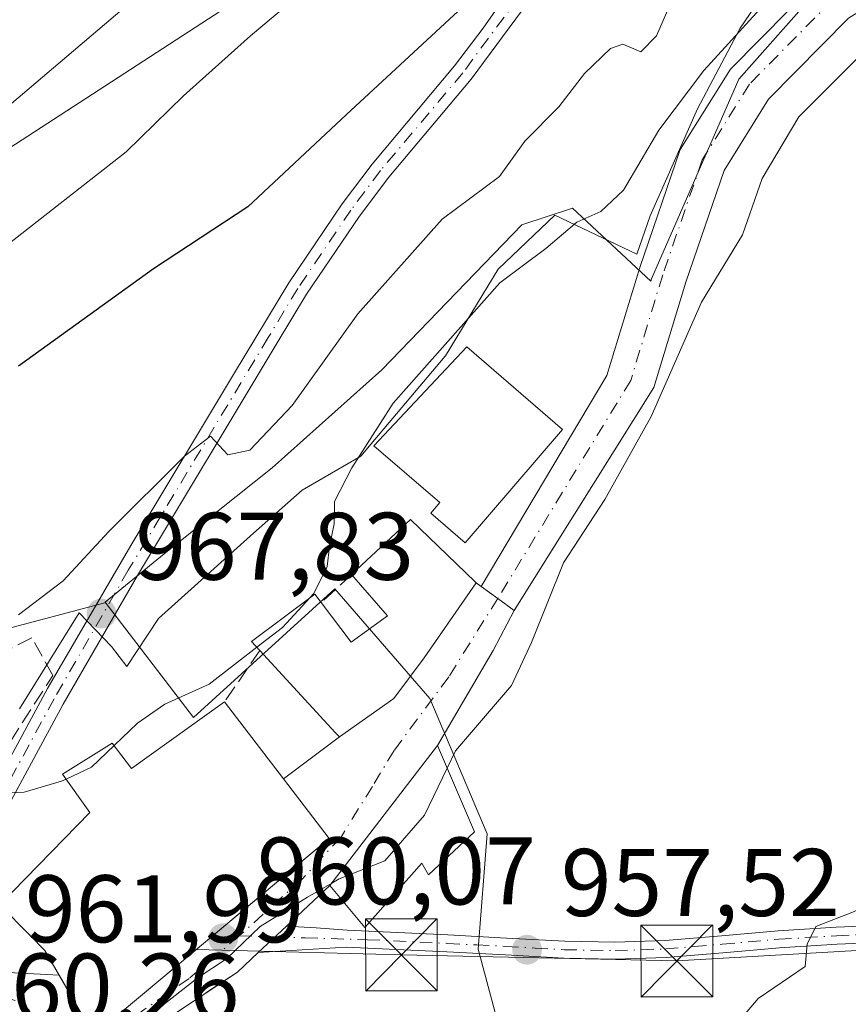
# Model space of a CAD drawing. Units: metres. Extents: x 542711 to 546140, y 4716994 to 4719333.
# Drawn here: x 544358 to 544445, y 4717110 to 4717213 of the extents above; entities that cross this region are included whole.
import ezdxf

# ---------------------------------------------------------------- set-up
doc = ezdxf.new("R2010")
doc.units = ezdxf.units.M
doc.header["$MEASUREMENT"] = 0
doc.linetypes.add('DGN Style 3', pattern=[2.307223458686699, 1.648016756204785, -0.6592067024819142])
doc.linetypes.add('DGN Style 4', pattern=[2.6384748266838614, 1.318413404963828, -0.6592067024819142, 0.001648016756204785, -0.6592067024819142])
for name, color, linetype, lineweight in [('Camino Cxs', 7, 'Continuous', 0), ('Camino eje', 30, 'DGN Style 4', 13), ('Comarca CxS', 21, 'Continuous', 0), ('Curva de nivel maestra', 30, 'Continuous', 30), ('Curva de nivel normal', 30, 'Continuous', 0), ('Edificación Cxs', 1, 'Continuous', 13), ('Espacio natural protegido', 121, 'Continuous', 13), ('Espacio natural protegido CxS', 121, 'Continuous', 0), ('Muro lineal', 1, 'DGN Style 3', 13), ('Núcleo urbano CxS', 7, 'Continuous', 0), ('Obra de contención lineal', 1, 'DGN Style 3', 13), ('Pastizal CxS', 92, 'Continuous', 0), ('Pista no pavimentada Cxs', 111, 'Continuous', 0), ('Pista no pavimentada eje', 91, 'DGN Style 4', 0), ('Punto de cota en terreno', 7, 'Continuous', 0), ('Rótulo de punto de cota en terreno', 7, 'Continuous', 0), ('Suelo desnudo CxS', 253, 'Continuous', 0), ('Tendido', 6, 'Continuous', 0), ('Torre de tendido puntual', 7, 'Continuous', 0), ('Vía urbana Cxs', 4, 'Continuous', 0), ('Vía urbana eje', 4, 'DGN Style 4', 0)]:
    doc.layers.add(name, color=color, linetype=linetype, lineweight=lineweight)
doc.styles.add('Style-Arial', font='txt')

# ---------------------------------------------------------------- blocks, each defined once
blk = doc.blocks.new('*U16')
at = {"layer": 'Pastizal CxS', "color": 92, "linetype": 'Continuous', "lineweight": 0}
for points in [[(544457.3470999999, 4717267.5349, 982.6091000000015), (544448.7622999996, 4717243.948899999, 975.0146999999997), (544433.7451, 4717227.204100001, 972.2026000000042), (544438.8085000003, 4717219.9981, 967.5380000000005), (544441.5207000002, 4717216.0723, 964.8393000000069), (544433.0740999999, 4717206.515100001, 964.8788999999962), (544423.9357000003, 4717185.6621, 963.078999999998), (544423.8497000001, 4717185.4165, 963.0648999999976), (544415.6945000002, 4717193.043099999, 967.0071000000027), (544410.3859000001, 4717191.273700001, 968.1987999999984), (544395.7389000002, 4717176.143300001, 968.8785999999964), (544384.2736999998, 4717165.9111, 969.1901000000071), (544373.0182999996, 4717156.904300001, 969.1399999999995), (544366.8410999998, 4717151.874299999, 969.0283999999956), (544366.7960999999, 4717151.796700001, 969.0194999999949), (544356.5559, 4717149.097300001, 970.636400000003)], [(544203.0494999997, 4717139.8485, 994.7648999999947), (544216.4693, 4717134.300100001, 990.2538999999962), (544225.3717, 4717133.776900001, 986.8807999999991), (544237.3535000002, 4717140.2807, 987.0853999999963), (544254.9901000002, 4717151.3015, 989.351999999999), (544261.5647, 4717150.2533, 988.4324000000053), (544299.1564999997, 4717162.507300001, 985.9021999999969), (544334.5661000004, 4717184.870100001, 985.1214000000037), (544387.6803000001, 4717219.345899999, 982.5329999999959), (544413.7719000002, 4717261.2773, 988.9977999999975), (544437.9994999999, 4717278.049500001, 989.6840999999986)]]:
    blk.add_polyline3d(points, dxfattribs=at)
blk = doc.blocks.new('*U24')
at = {"layer": 'Espacio natural protegido CxS', "color": 121, "linetype": 'Continuous', "lineweight": 0, "flags": 128}
blk.add_lwpolyline([(544438.750000001, 4717219.982100001), (544433.2070000015, 4717211.8421), (544428.7340000003, 4717203.398100001), (544423.8120000008, 4717192.223099999), (544422.3879999998, 4717188.233100002), (544413.8210000009, 4717192.313100001), (544407.8950000005, 4717186.6631), (544402.3910000002, 4717177.599099999), (544402.3769999994, 4717177.575099999), (544394.6340000004, 4717168.425100001), (544393.5410000011, 4717167.133099999), (544387.4100000013, 4717163.567099999), (544382.3390000007, 4717159.075099999), (544372.4250000004, 4717150.167099999), (544369.1050000011, 4717145.165100002), (544367.5090000003, 4717147.226099999), (544364.1012000013, 4717150.750499999), (544357.8980000003, 4717140.714100001)], dxfattribs=at)
blk = doc.blocks.new('5PATER')
at = {"layer": 'Núcleo urbano CxS', "linetype": 'Continuous', "lineweight": 0}
h = blk.add_hatch(color=51, dxfattribs=at)
edge = h.paths.add_edge_path()
edge.add_ellipse((0, 0), major_axis=(-0.1095731443231308, -0.1110710700762829), ratio=0.9994222409660322, start_angle=0, end_angle=360)
blk = doc.blocks.new('*U30')
at = {"layer": 'Vía urbana Cxs', "color": 4, "linetype": 'Continuous', "lineweight": 0}
blk.add_polyline3d([(544354.6699000001, 4717113.2983, 962.7709999999934), (544362.0146000005, 4717112.904800001, 967.1402999999991), (544365.6401000004, 4717106.640100001, 962.5535999999993), (544387.5417, 4717124.9345, 964.6272999999929), (544390.2301000003, 4717127.1801, 964.6744999999937), (544385.4801000003, 4717133.420100001, 967.3962999999932), (544391.3201000001, 4717137.790100001, 965.3380999999937), (544397.0100999996, 4717141.8101, 965.0586999999941), (544400.1901000004, 4717146.050100001, 964.2874000000012), (544405.6001000004, 4717153.880100001, 963.7480999999971), (544406.1497, 4717153.5167, 963.4063000000025), (544407.8699000003, 4717152.263300001, 962.397100000002), (544409.5900999998, 4717151.0101, 961.876900000003), (544407.3733000001, 4717146.8189, 962.8562999999995), (544401.5701000001, 4717136.9001, 962.7718000000023), (544390.3201000001, 4717122.2601, 962.1264999999986), (544385.7767000003, 4717118.010500001, 960.5654999999971), (544382.8201000001, 4717115.2601, 960.638300000006), (544380.6501000002, 4717113.2301, 960.8246000000073), (544369.6622000001, 4717105.939999999, 961.4869999999937)], dxfattribs=at)
blk = doc.blocks.new('5TTEND')
at = {"layer": 'Comarca CxS', "color": 7, "linetype": 'Continuous', "lineweight": 0}
for p, q in [((-0.375, 0.3754), (0.375, -0.3746)), ((0.3720000000000001, 0.3784000000000001), (-0.3720000000000001, -0.3776))]:
    blk.add_line(p, q, dxfattribs=at)
at = {"layer": 'Comarca CxS', "color": 7, "linetype": 'Continuous', "lineweight": 0, "flags": 128}
blk.add_lwpolyline([(-0.375, -0.3746), (0.375, -0.3746), (0.375, 0.3754), (-0.375, 0.3754), (-0.3720000000000001, -0.3776)], dxfattribs=at)

msp = doc.modelspace()

# ---------------------------------------------------------------- linework, layer by layer
at = {"layer": 'Camino Cxs', "color": 7, "linetype": 'Continuous', "lineweight": 0, "extrusion": (0.5888615267667617, 0.8082339403253976, 1.148430091412628e-09), "elevation": 4133143.410416909, "flags": 128}
msp.add_lwpolyline([(2337738.4376394, 961.8721533737383), (2337740.565983576, 962.3923533737374), (2337742.694327752, 963.4015533737379)], dxfattribs=at)
at = {"layer": 'Camino Cxs', "color": 7, "linetype": 'Continuous', "lineweight": 0, "extrusion": (0.01319778517011884, 0.01227734165923404, 0.9998375294758575), "elevation": 66058.76542880948, "flags": 128}
msp.add_lwpolyline([(544322.7209165201, 4716659.725877871), (544325.6782198489, 4716662.476485183)], dxfattribs=at)
at = {"layer": 'Camino Cxs', "color": 7, "linetype": 'Continuous', "lineweight": 0}
for points in [[(544406.1497, 4717153.5167, 963.4063000000025), (544419.2817000002, 4717175.5361, 963.6929999999993), (544422.7001, 4717186.840100001, 967.2917000000016), (544426.9401000004, 4717199.1601, 970.2918000000063), (544432.1801000005, 4717207.5601, 973.1009000000049), (544441.3400999998, 4717216.840100001, 971.9174999999959), (544450.1801000005, 4717222.360099999, 969.7611999999936), (544461.5401, 4717226.6801, 972.7069000000047), (544482.5800999999, 4717231.0801, 973.135500000004), (544503.5000999998, 4717235.4001, 972.2891999999993), (544520.3000999996, 4717238.360099999, 969.4000999999989), (544530.5000999998, 4717242.440099999, 969.7801999999939), (544540.9801000003, 4717250.360099999, 971.7669000000025), (544552.3000999996, 4717258.7601, 973.5745000000024), (544568.9801000003, 4717274.280099999, 971.7620000000024), (544582.5401, 4717285.4801, 972.7663000000031), (544592.4200999998, 4717291.4001, 970.2569999999978), (544604.2600999996, 4717295.880100001, 973.5617000000057), (544619.4600999998, 4717305.720100001, 971.182799999995), (544634.5401, 4717313.2401, 978.8690999999964), (544646.7801000001, 4717319.4001, 979.5302999999985)], [(544649.0500999996, 4717314.880100001, 976.431899999996), (544636.8101000004, 4717308.720100001, 978.1842999999935), (544621.9700999996, 4717301.3201, 972.1303999999947), (544606.5500999996, 4717291.340100001, 968.1594000000041), (544594.6300999997, 4717286.8301, 972.4187999999995), (544585.4700999996, 4717281.340100001, 974.4486999999936), (544572.3101000004, 4717270.4801, 968.5929999999935), (544555.5401, 4717254.870100001, 970.8540999999968), (544544.0100999996, 4717246.3101, 968.6733999999997), (544533.0100999996, 4717238.0001, 967.9471000000049), (544521.6901000004, 4717233.470100001, 966.073000000004), (544516.9912999999, 4717232.3673, 964.7939999999944), (544511.7100999998, 4717231.720100001, 967.8218000000053), (544483.6101000002, 4717226.130100001, 966.3322000000045), (544462.9600999998, 4717221.8201, 965.7587000000058), (544452.4401000004, 4717217.8101, 967.2776000000014), (544444.5201000003, 4717212.870100001, 967.0647000000026), (544436.1700999998, 4717204.4101, 966.1423000000068), (544431.5301000001, 4717196.970100001, 967.5492999999988), (544427.5100999996, 4717185.290100001, 965.5742000000029), (544424.1902999999, 4717174.3095, 963.8347000000067), (544409.5900999998, 4717151.0101, 961.876900000003)], [(544511.7100999998, 4717231.720100001, 967.8218000000053), (544483.6101000002, 4717226.130100001, 966.3322000000045), (544462.9600999998, 4717221.8201, 965.7587000000058), (544452.4401000004, 4717217.8101, 967.2776000000014), (544444.5201000003, 4717212.870100001, 967.0647000000026), (544436.1700999998, 4717204.4101, 966.1423000000068), (544431.5301000001, 4717196.970100001, 967.5492999999988), (544427.5100999996, 4717185.290100001, 965.5742000000029), (544424.1902999999, 4717174.3095, 963.8347000000067), (544409.5900999998, 4717151.0101, 961.876900000003), (544407.8699000003, 4717152.263300001, 962.397100000002), (544406.1497, 4717153.5167, 963.4063000000025), (544419.2817000002, 4717175.5361, 963.6929999999993), (544422.7001, 4717186.840100001, 967.2917000000016), (544426.9401000004, 4717199.1601, 970.2918000000063), (544432.1801000005, 4717207.5601, 973.1009000000049), (544441.3400999998, 4717216.840100001, 971.9174999999959), (544450.1801000005, 4717222.360099999, 969.7611999999936), (544461.5401, 4717226.6801, 972.7069000000047), (544482.5800999999, 4717231.0801, 973.135500000004), (544503.5000999998, 4717235.4001, 972.2891999999993)], [(544449.3601000002, 4717116.4001, 957.3983000000007), (544443.3300999999, 4717116.140100001, 956.0108999999939), (544437.3101000004, 4717115.770099999, 955.8487000000023), (544431.3901000004, 4717115.2501, 956.6521999999969), (544425.4700999996, 4717114.7601, 957.003800000006), (544420.1300999997, 4717114.5801, 957.3758999999991), (544414.8000999996, 4717114.6801, 958.2158000000054), (544408.6801000005, 4717115.020099999, 959.3236000000034), (544402.5601000004, 4717115.340100001, 959.5083000000013), (544392.0301000001, 4717115.8201, 959.8160999999964), (544382.8201000001, 4717115.2601, 960.638300000006), (544385.7767000003, 4717118.010500001, 960.5654999999971), (544388.8914999999, 4717117.8597, 960.0556999999973), (544392.1101000002, 4717117.590100001, 960.0372999999963), (544402.6401000004, 4717117.110099999, 960.0984000000027), (544408.7701000003, 4717116.780099999, 960.1662000000069), (544414.8601000002, 4717116.450099999, 958.6747999999935), (544420.1201, 4717116.350099999, 957.5440999999993), (544425.3701, 4717116.530099999, 956.9615000000049), (544431.2401000002, 4717117.020099999, 956.5399000000034), (544437.1801000005, 4717117.540100001, 955.8898000000045), (544443.2401000002, 4717117.9101, 955.994399999996), (544449.3201000001, 4717118.170100001, 957.670499999993)], [(544385.7767000003, 4717118.010500001, 960.5654999999971), (544388.8914999999, 4717117.8597, 960.0556999999973), (544392.1101000002, 4717117.590100001, 960.0372999999963), (544402.6401000004, 4717117.110099999, 960.0984000000027), (544408.7701000003, 4717116.780099999, 960.1662000000069), (544414.8601000002, 4717116.450099999, 958.6747999999935), (544420.1201, 4717116.350099999, 957.5440999999993), (544425.3701, 4717116.530099999, 956.9615000000049), (544431.2401000002, 4717117.020099999, 956.5399000000034), (544437.1801000005, 4717117.540100001, 955.8898000000045), (544443.2401000002, 4717117.9101, 955.994399999996), (544449.3201000001, 4717118.170100001, 957.670499999993), (544452.6901000004, 4717118.1801, 956.6493999999948), (544456.0800999999, 4717118.050100001, 958.7669000000025), (544459.6001000004, 4717117.7401, 960.4165000000067), (544463.0500999996, 4717117.420100001, 960.5553000000073), (544467.3000999996, 4717117.220100001, 954.9110999999976), (544471.5500999996, 4717117.220100001, 953.4790999999968), (544475.4600999998, 4717117.4101, 953.2293999999965), (544479.4200999998, 4717117.620100001, 953.1961000000011), (544480.4301000005, 4717117.6601, 953.1640000000043), (544484.6602999996, 4717118.149300001, 952.761400000003), (544488.7084999997, 4717118.9035, 952.0179000000062)], [(544490.0579000004, 4717116.522100001, 951.4048999999941), (544488.0800999999, 4717116.190099999, 951.840400000001), (544483.7901, 4717116.040100001, 952.6741000000038), (544479.5000999998, 4717115.850099999, 953.1002000000008), (544475.5500999996, 4717115.640100001, 953.2679000000062), (544471.6001000004, 4717115.450099999, 953.5224000000018), (544467.2600999996, 4717115.450099999, 954.5320000000065), (544462.9301000005, 4717115.6601, 958.667100000006), (544455.9700999996, 4717116.280099999, 957.8888000000006), (544452.6601, 4717116.4101, 956.1931000000042), (544449.3601000002, 4717116.4001, 957.3983000000007), (544443.3300999999, 4717116.140100001, 956.0108999999939), (544437.3101000004, 4717115.770099999, 955.8487000000023), (544431.3901000004, 4717115.2501, 956.6521999999969), (544425.4700999996, 4717114.7601, 957.003800000006), (544420.1300999997, 4717114.5801, 957.3758999999991), (544414.8000999996, 4717114.6801, 958.2158000000054), (544408.6801000005, 4717115.020099999, 959.3236000000034), (544402.5601000004, 4717115.340100001, 959.5083000000013), (544392.0301000001, 4717115.8201, 959.8160999999964), (544382.8201000001, 4717115.2601, 960.638300000006)]]:
    msp.add_polyline3d(points, dxfattribs=at)
at = {"layer": 'Camino eje', "color": 30, "linetype": 'DGN Style 4', "lineweight": 13, "extrusion": (0.4473310739502368, -0.01375813310335668, 0.8942626147010945), "elevation": 179480.4072821834, "flags": 128}
msp.add_lwpolyline([(4731622.640289132, -356480.4636374861), (4731622.640289132, -356484.6395528367)], dxfattribs=at)
at = {"layer": 'Camino eje', "color": 30, "linetype": 'DGN Style 4', "lineweight": 13}
for points in [[(544570.6451000003, 4717272.380100001, 970.3028999999952), (544562.3051000005, 4717264.620100001, 976.5310000000027), (544553.9200999998, 4717256.815099999, 971.8549999999959), (544542.4951, 4717248.335100001, 969.2209000000003), (544531.7550999997, 4717240.220100001, 967.9765000000043), (544520.9951, 4717235.915100001, 967.165599999993), (544516.0050999997, 4717235.040100001, 967.914499999999), (544507.6051000003, 4717233.5601, 970.1196000000054), (544493.5551000005, 4717230.765100001, 971.1368999999978), (544483.0950999996, 4717228.6051, 969.2998999999982), (544472.7701000003, 4717226.450099999, 969.3175999999949), (544462.2500999998, 4717224.2501, 968.7581999999967), (544456.9901000002, 4717222.245100001, 969.897100000002), (544451.3101000004, 4717220.085100001, 968.2345999999961), (544447.3501000004, 4717217.6151, 966.3065999999964), (544442.9301000005, 4717214.8551, 968.9720999999992), (544434.1750999996, 4717205.985099999, 969.0722999999998), (544429.2351000002, 4717198.065099999, 968.5734999999986), (544425.1051000003, 4717186.065099999, 966.093399999998), (544421.7691000003, 4717175.032299999, 963.7823000000062), (544407.8699000003, 4717152.263300001, 962.397100000002)], [(544384.5809000004, 4717116.8981, 960.5570000000008), (544387.7275, 4717116.801300001, 959.8638999999966), (544394.2368999999, 4717116.606100001, 959.8646000000008), (544402.6001000004, 4717116.225099999, 959.8019000000058), (544405.6651, 4717116.0601, 959.9570999999996), (544408.7251000004, 4717115.9001, 959.7461000000039), (544411.7701000003, 4717115.735099999, 959.0531999999948), (544414.8300999999, 4717115.565099999, 958.4465999999958), (544420.1250999998, 4717115.465100001, 957.4599000000018), (544425.4200999998, 4717115.645099999, 956.9814999999944), (544428.3800999997, 4717115.890100001, 956.871499999994), (544431.3151000004, 4717116.1351, 956.5962000000001), (544437.2451, 4717116.655099999, 955.868100000007), (544443.2851, 4717117.0251, 955.9698999999965), (544449.3400999998, 4717117.2851, 957.5149999999995)]]:
    msp.add_polyline3d(points, dxfattribs=at)
at = {"layer": 'Curva de nivel maestra', "color": 30, "linetype": 'Continuous', "lineweight": 30, "elevation": 975, "flags": 128}
msp.add_lwpolyline([(544496.4199999999, 4717255.0601), (544490.6799999997, 4717254.4101), (544484.9199999999, 4717254.700099999), (544476.7800000003, 4717253.470100001), (544469.6699999999, 4717250.220100001), (544466.0899999999, 4717249.5101), (544461.6399999997, 4717250.3101), (544457.9000000004, 4717249.9901), (544451.2599999999, 4717247.840100001), (544442.2199999997, 4717243.470100001), (544432.0199999996, 4717236.8101), (544427.1900000004, 4717232.140100001), (544425.1699999999, 4717228.470100001), (544422.6299999999, 4717226.100099999), (544420.3099999996, 4717223.7601), (544417.0199999996, 4717221.0801), (544414.6900000004, 4717220.0001), (544412.6200000001, 4717220.710100001), (544410.0700000003, 4717219.640100001), (544404.6799999997, 4717214.470100001), (544392.0599999996, 4717202.8101), (544381.75, 4717193.1501), (544371.8700000001, 4717186.6801), (544357.79, 4717176.530099999)], dxfattribs=at)
at = {"layer": 'Curva de nivel normal', "color": 30, "linetype": 'Continuous', "lineweight": 0, "flags": 128}
for points, elevation in [([(544197.6600000003, 4717110.550100001), (544208.0199999996, 4717120.5601), (544213.8700000001, 4717124.870100001), (544221.2199999997, 4717128.4801), (544223.7400000002, 4717130.440099999), (544224.7800000003, 4717132.700099999), (544227.4900000002, 4717134.5001), (544235.1299999999, 4717137.370100001), (544242.9299999997, 4717140.0101), (544256.0800000001, 4717141.780099999), (544261.2000000002, 4717144.130100001), (544267.2300000004, 4717147.270099999), (544281, 4717152.4901), (544290, 4717157.890100001), (544306.4000000004, 4717168.5001), (544315.9900000002, 4717175.7401), (544323.5999999996, 4717181.620100001), (544341.0099999999, 4717192.270099999), (544356.3600000005, 4717203.360099999), (544390.5899999999, 4717232.470100001), (544403.6399999997, 4717245.370100001), (544416.9400000004, 4717256.540100001), (544435.4600000001, 4717268.170100001)], 985), ([(544497.8200000003, 4717267.790100001), (544489.9000000004, 4717265.280099999), (544484.9000000004, 4717265.1801), (544481.6900000004, 4717264.960100001), (544474.9800000004, 4717262.690099999), (544472.5499999998, 4717260.440099999), (544470.6500000004, 4717259.9901), (544468.3499999996, 4717260.450099999), (544464.9199999999, 4717260.3201), (544461.5300000003, 4717260.940099999), (544451.2800000003, 4717258.6601), (544445.4400000004, 4717256.270099999), (544442.3700000001, 4717255.7501), (544440.79, 4717256.2401), (544438.5800000001, 4717256.0801), (544432.4000000004, 4717252.6801), (544416.0199999996, 4717240.620100001), (544396.0199999996, 4717222.8101), (544382.0199999996, 4717211.030099999), (544375.0199999996, 4717204.7601), (544369.0199999996, 4717198.920100001), (544356.0300000003, 4717188.7301)], 980), ([(544505.6900000004, 4717237.700099999), (544489.2599999999, 4717234.550100001), (544482.29, 4717233.470100001), (544476.4699999997, 4717232.0001), (544468.9699999997, 4717230.3201), (544456.7199999997, 4717226.620100001), (544450.2999999998, 4717223.970100001), (544444.1500000004, 4717221.200099999), (544436.75, 4717215.5001), (544429.3899999997, 4717207.4001), (544424.6900000004, 4717201.1801), (544421.0199999996, 4717194.920100001), (544418.6299999999, 4717192.690099999), (544416.1200000001, 4717191.550100001), (544412.9000000004, 4717188.8201), (544408.0800000001, 4717185.220100001), (544396.9500000002, 4717172.6601), (544392.6200000001, 4717165.9001), (544390.79, 4717162.4001), (544390.7599999999, 4717160.040100001), (544390.2800000003, 4717157.6801), (544390.04, 4717155.590100001), (544388.6399999997, 4717152.770099999), (544388.2090999996, 4717152.305000001)], 965), ([(544498.2000000002, 4717225.530099999), (544489.4699999997, 4717222.300100001), (544483.6699999999, 4717219.5601), (544479, 4717219.020099999), (544475.9900000002, 4717220.2501), (544474.25, 4717221.2301), (544472.1200000001, 4717221.190099999), (544459.1399999997, 4717217.5801), (544447.2800000003, 4717210.5001), (544439.3200000003, 4717202.5601), (544435.4900000002, 4717196.140100001), (544433.4600000001, 4717190.2501), (544429.1699999999, 4717183.210100001), (544423.9000000004, 4717171.2501), (544419.0599999996, 4717162.600099999), (544414.75, 4717155.970100001), (544411.4000000004, 4717147.640100001), (544409.3200000003, 4717143.1601), (544403.4400000004, 4717136.350099999), (544402.5745999999, 4717134.541300001)], 960), ([(544426.4400000004, 4717215.610099999), (544424.4600000001, 4717211.020099999), (544422.8200000003, 4717209.370100001), (544420.9400000004, 4717210.1601), (544419.6600000003, 4717209.690099999), (544416.9199999999, 4717207.090100001), (544414.2599999999, 4717203.600099999), (544410.6799999997, 4717200.040100001), (544408.0499999998, 4717196.340100001), (544402.0499999998, 4717191.890100001), (544393.2400000002, 4717181.9801), (544386.3700000001, 4717172.4301), (544381.9400000004, 4717167.7301), (544379.6500000004, 4717167.2601), (544377.8300000001, 4717169.220100001), (544375.1100000005, 4717167.120100001), (544367.2199999997, 4717159.2501), (544362.4400000004, 4717154.100099999), (544357.79, 4717150.530099999)], 970), ([(544452.1366999997, 4717175.535800001), (544453.0800000001, 4717163.0801), (544455.3099999996, 4717153.9301), (544456.7999999998, 4717144.300100001), (544454.5300000003, 4717135.520099999), (544451.2199999997, 4717131.0001), (544450.0199999996, 4717126.5801), (544450.1799999997, 4717123.7301), (544449.7800000003, 4717121.880100001), (544445.0499999998, 4717119.5101), (544441.1100000005, 4717117.9901), (544440.2100000001, 4717116.1501), (544439.9800000004, 4717113.8201), (544435.0700000003, 4717110.4801), (544431.2800000003, 4717105.970100001)], 955), ([(544388.2090999996, 4717152.305000001), (544385.3600000005, 4717149.2301), (544382.6843999998, 4717147.164999999)], 965), ([(544382.6843999998, 4717147.164999999), (544377.6900000004, 4717143.3101), (544373.0700000003, 4717141.2301), (544370.2199999997, 4717139.2401), (544367.7674000004, 4717136.8895)], 965), ([(544367.7674000004, 4717136.8895), (544365.4100000003, 4717134.630100001), (544362.7504000004, 4717133.3895)], 965), ([(544402.5745999999, 4717134.541300001), (544400.2199999997, 4717129.620100001), (544396.0599999996, 4717124.840100001), (544391.2800000003, 4717122.960100001), (544390.5147000002, 4717122.513499999)], 960), ([(544362.7504000004, 4717133.3895), (544362.2800000003, 4717133.170100001), (544358.3600000005, 4717132.030099999), (544354.9500000002, 4717131.870100001), (544352.7000000002, 4717130.880100001), (544350.3899999997, 4717128.350099999), (544347.1699999999, 4717123.0001), (544344.6200000001, 4717120.1501), (544341.1600000003, 4717118.1801), (544338.3799999999, 4717116.380100001), (544335.0300000003, 4717114.6601), (544332.0099999999, 4717112.140100001), (544327.2599999999, 4717110.7401), (544326.5404000003, 4717111.168)], 965), ([(544390.5147000002, 4717122.513499999), (544387.9900000002, 4717121.040100001), (544383.0300000003, 4717118.0001), (544379.5099999999, 4717114.610099999), (544376.5700000003, 4717112.6601), (544373.0300000003, 4717109.920100001), (544368.9299999997, 4717106.030099999), (544365.9199999999, 4717102.390100001), (544364.6200000001, 4717099.5801), (544363.7999999998, 4717096.090100001), (544360.6686000006, 4717092.1106)], 960)]:
    msp.add_lwpolyline(points, dxfattribs=dict(at, elevation=elevation))
at = {"layer": 'Edificación Cxs', "color": 1, "linetype": 'Continuous', "lineweight": 13, "flags": 128}
for points, elevation in [([(544414.6501000002, 4717169.9101), (544404.4700999996, 4717158.050100001), (544400.8601000002, 4717161.1601), (544401.8201000001, 4717162.280099999), (544394.9101, 4717168.210100001), (544404.6201, 4717178.530099999)], 968.1682000000001), ([(544405.6001000004, 4717153.880100001), (544400.1901000004, 4717146.050100001), (544397.0100999996, 4717141.8101), (544391.3201000001, 4717137.790100001), (544390.8800999997, 4717138.2501), (544383.0000999998, 4717146.8201), (544382.1401000004, 4717147.7601), (544388.7500999998, 4717152.710100001), (544389.4200999998, 4717151.8201), (544392.5387000004, 4717147.705700001), (544396.3509999998, 4717150.438300001), (544392.5900999998, 4717154.7501), (544398.7500999998, 4717160.5101), (544405.4901000002, 4717153.9901)], 967.9903999999952), ([(544379.3201000001, 4717141.470100001), (544385.4801000003, 4717133.420100001), (544390.2301000003, 4717127.1801), (544365.6401000004, 4717106.640100001), (544360.5301000001, 4717115.470100001), (544358.9801000003, 4717117.040100001), (544355.8000999996, 4717120.2601), (544365.2200999996, 4717129.890100001), (544362.3901000004, 4717133.9001), (544367.5701000001, 4717137.1501), (544369.5701000001, 4717134.5101)], 967.5956000000004), ([(544405.4200999998, 4717127.860099999), (544400.6401000004, 4717123.390100001), (544399.9401000004, 4717124.620100001), (544393.9600999998, 4717117.880100001), (544390.3201000001, 4717122.2601), (544401.5701000001, 4717136.9001)], 963.5084000000062)]:
    msp.add_lwpolyline(points, close=True, dxfattribs=dict(at, elevation=elevation))
at = {"layer": 'Edificación Cxs', "color": 1, "linetype": 'Continuous', "lineweight": 13}
for points in [[(544414.6501000002, 4717169.9101, 964.8528999999982), (544404.4700999996, 4717158.050100001, 964.6793000000034), (544400.8601000002, 4717161.1601, 966.1677000000054), (544401.8201000001, 4717162.280099999, 966.7097999999969), (544394.9101, 4717168.210100001, 968.1682000000001), (544404.6201, 4717178.530099999, 967.0280999999959), (544414.6501000002, 4717169.9101, 964.8528999999982)], [(544392.5900999998, 4717154.7501, 965.1869000000006), (544398.7500999998, 4717160.5101, 965.6888999999937), (544405.4901000002, 4717153.9901, 963.8157000000066), (544405.6001000004, 4717153.880100001, 963.7480999999971)], [(544405.6001000004, 4717153.880100001, 963.7480999999971), (544400.1901000004, 4717146.050100001, 964.2874000000012), (544397.0100999996, 4717141.8101, 965.0586999999941), (544391.3201000001, 4717137.790100001, 965.3380999999937), (544390.8800999997, 4717138.2501, 965.6457999999985), (544383.0000999998, 4717146.8201, 966.3986000000004)], [(544389.4200999998, 4717151.8201, 966.0880999999937), (544392.5387000004, 4717147.705700001, 967.9903999999952), (544396.3509999998, 4717150.438300001, 965.7008999999963), (544392.5900999998, 4717154.7501, 965.1869000000006)], [(544383.0000999998, 4717146.8201, 966.3986000000004), (544382.1401000004, 4717147.7601, 966.1843999999984), (544388.7500999998, 4717152.710100001, 965.873000000007), (544389.4200999998, 4717151.8201, 966.0880999999937)], [(544379.3201000001, 4717141.470100001, 966.4122999999963), (544385.4801000003, 4717133.420100001, 967.3962999999932), (544390.2301000003, 4717127.1801, 964.6744999999937), (544365.6401000004, 4717106.640100001, 962.5535999999993), (544360.5301000001, 4717115.470100001, 967.1025999999983), (544358.9801000003, 4717117.040100001, 966.5932999999932), (544355.8000999996, 4717120.2601, 965.2804000000034), (544365.2200999996, 4717129.890100001, 967.5956000000006), (544362.3901000004, 4717133.9001, 966.578999999998), (544367.5701000001, 4717137.1501, 966.6635999999999), (544369.5701000001, 4717134.5101, 967.3745000000055), (544379.3201000001, 4717141.470100001, 966.4122999999963)], [(544405.4200999998, 4717127.860099999, 963.5084000000062), (544400.6401000004, 4717123.390100001, 961.7265000000043), (544399.9401000004, 4717124.620100001, 962.3371000000043), (544393.9600999998, 4717117.880100001, 960.1698999999935), (544390.3201000001, 4717122.2601, 962.1264999999986), (544401.5701000001, 4717136.9001, 962.7718000000023), (544405.4200999998, 4717127.860099999, 963.5084000000062)]]:
    msp.add_polyline3d(points, dxfattribs=at)
at = {"layer": 'Espacio natural protegido', "color": 121, "linetype": 'Continuous', "lineweight": 13, "flags": 128}
msp.add_lwpolyline([(544438.7499999999, 4717219.982100001), (544433.2070000002, 4717211.842099999), (544428.7339999991, 4717203.398100002), (544423.8119999996, 4717192.2231), (544422.3879999984, 4717188.233100003), (544413.8209999995, 4717192.313100002), (544407.8949999993, 4717186.663099999), (544402.3909999989, 4717177.5991), (544402.3770000003, 4717177.5751), (544394.6339999991, 4717168.425100002), (544393.5409999997, 4717167.1331), (544387.4099999999, 4717163.567099998), (544382.3389999995, 4717159.0751), (544372.4249999991, 4717150.1671), (544369.105, 4717145.165100003), (544367.508999999, 4717147.226100001), (544364.1011999999, 4717150.750499999), (544357.897999999, 4717140.714100001)], dxfattribs=at)
at = {"layer": 'Muro lineal', "color": 1, "linetype": 'DGN Style 3', "lineweight": 13}
for points in [[(544346.1501000002, 4717118.220100001, 965.9842999999966), (544351.9401000004, 4717129.550100001, 965.4726999999986), (544361.3501000004, 4717144.200099999, 972.741399999999), (544359.1700999998, 4717148.140100001, 974.3061000000017), (544353.8901000004, 4717145.470100001, 970.2050000000017)], [(544380.6501000002, 4717113.2301, 960.8246000000073), (544368.1401000004, 4717104.9301, 961.5391999999993), (544381.0301000001, 4717085.3301, 958.4958000000044), (544392.6401000004, 4717093.890100001, 958.3870000000024)]]:
    msp.add_polyline3d(points, dxfattribs=at)
at = {"layer": 'Núcleo urbano CxS', "color": 7, "linetype": 'Continuous', "lineweight": 0}
for points in [[(544419.4433000004, 4717064.8051, 955.3689000000013), (544405.8113000002, 4717115.6369, 958.3720999999933), (544406.7613000004, 4717127.678900001, 959.0047999999952), (544400.7647000002, 4717141.7941, 961.5008999999991), (544390.8479000004, 4717153.254699999, 964.5219999999972), (544376.0652999999, 4717139.8157, 964.7762999999978), (544366.8410999998, 4717151.874299999, 969.0283999999956), (544373.0182999996, 4717156.904300001, 969.1399999999995), (544384.2736999998, 4717165.9111, 969.1901000000071), (544395.7389000002, 4717176.143300001, 968.8785999999964), (544410.3859000001, 4717191.273700001, 968.1987999999984), (544415.6945000002, 4717193.043099999, 967.0071000000027), (544423.8497000001, 4717185.4165, 963.0648999999976), (544423.9357000003, 4717185.6621, 963.078999999998), (544433.0740999999, 4717206.515100001, 964.8788999999962), (544441.5207000002, 4717216.0723, 964.8393000000069), (544443.0110999999, 4717217.758500001, 964.9303999999975), (544456.6382999998, 4717222.509500001, 964.0619000000006), (544493.0812999997, 4717232.0163, 964.9352000000072), (544496.7873000001, 4717217.808300001, 959.2908000000025)], [(544441.5207000002, 4717216.0723, 964.8393000000069), (544433.0740999999, 4717206.515100001, 964.8788999999962), (544423.9357000003, 4717185.6621, 963.078999999998), (544423.8497000001, 4717185.4165, 963.0648999999976), (544415.6945000002, 4717193.043099999, 967.0071000000027), (544410.3859000001, 4717191.273700001, 968.1987999999984), (544395.7389000002, 4717176.143300001, 968.8785999999964), (544384.2736999998, 4717165.9111, 969.1901000000071), (544373.0182999996, 4717156.904300001, 969.1399999999995), (544366.8410999998, 4717151.874299999, 969.0283999999956)], [(544366.8410999998, 4717151.874299999, 969.0283999999956), (544366.7960999999, 4717151.796700001, 969.0194999999949), (544356.5559, 4717149.097300001, 970.636400000003), (544344.4439000003, 4717147.045299999, 971.824099999998), (544335.6127000004, 4717150.760500001, 973.6428000000016), (544328.2247000001, 4717153.8705, 975.752099999998), (544327.8662999999, 4717154.021500001, 975.8646000000008), (544327.7117, 4717154.0865, 975.9130000000005), (544295.2666999997, 4717138.943700001, 978.1980999999943), (544265.2795000002, 4717124.9517, 976.5375000000058), (544264.2094999999, 4717123.974300001, 975.9410999999964), (544257.3255000003, 4717117.685900001, 974.4554999999965), (544252.8073000005, 4717110.0713, 973.5421999999963)], [(544356.5559, 4717149.097300001, 970.636400000003), (544366.7960999999, 4717151.796700001, 969.0194999999949), (544366.8410999998, 4717151.874299999, 969.0283999999956), (544376.0652999999, 4717139.8157, 964.7762999999978), (544390.8479000004, 4717153.254699999, 964.5219999999972), (544400.7647000002, 4717141.7941, 961.5008999999991), (544406.7613000004, 4717127.678900001, 959.0047999999952), (544405.8113000002, 4717115.6369, 958.3720999999933), (544419.4433000004, 4717064.8051, 955.3689000000013)], [(544366.8410999998, 4717151.874299999, 969.0283999999956), (544376.0652999999, 4717139.8157, 964.7762999999978), (544390.8479000004, 4717153.254699999, 964.5219999999972), (544400.7647000002, 4717141.7941, 961.5008999999991), (544406.7613000004, 4717127.678900001, 959.0047999999952), (544405.8113000002, 4717115.6369, 958.3720999999933), (544419.4433000004, 4717064.8051, 955.3689000000013), (544421.9294999996, 4717065.6491, 955.2158000000054), (544426.8901000004, 4717067.3367, 954.8401000000014), (544427.1561000003, 4717067.504699999, 954.816300000006), (544431.9895000001, 4717070.580700001, 954.5703000000068), (544435.5491000004, 4717072.849500001, 954.3509999999952)], [(544366.8410999998, 4717151.874299999, 969.0283999999956), (544376.0652999999, 4717139.8157, 964.7762999999978), (544390.8479000004, 4717153.254699999, 964.5219999999972), (544400.7647000002, 4717141.7941, 961.5008999999991), (544406.7613000004, 4717127.678900001, 959.0047999999952), (544405.8113000002, 4717115.6369, 958.3720999999933), (544419.4433000004, 4717064.8051, 955.3689000000013), (544421.9294999996, 4717065.6491, 955.2158000000054), (544426.8901000004, 4717067.3367, 954.8401000000014), (544427.1561000003, 4717067.504699999, 954.816300000006), (544431.9895000001, 4717070.580700001, 954.5703000000068), (544435.5491000004, 4717072.849500001, 954.3509999999952)]]:
    msp.add_polyline3d(points, dxfattribs=at)
at = {"layer": 'Obra de contención lineal', "color": 1, "linetype": 'DGN Style 3', "lineweight": 13, "extrusion": (0.1500773042875207, 0.1387149847200113, 0.9788947623477807), "elevation": 736985.8378794559, "flags": 128}
msp.add_lwpolyline([(3094573.566660885, -3525390.684083309), (3094573.566660885, -3525386.274325783)], dxfattribs=at)
at = {"layer": 'Obra de contención lineal', "color": 1, "linetype": 'DGN Style 3', "lineweight": 13, "extrusion": (0.001195683798241143, 0.001738290304395438, 0.9999977743410594), "elevation": 9817.076964173395, "flags": 128}
msp.add_lwpolyline([(544381.4554485597, 4717136.881951515), (544377.7754348099, 4717131.531943432)], dxfattribs=at)
at = {"layer": 'Pastizal CxS', "color": 92, "linetype": 'Continuous', "lineweight": 0}
for points in [[(544535.9974999996, 4717440.110500001, 1024.1875), (544511.6151000002, 4717427.1381, 1025.255900000004), (544482.7282999996, 4717400.115900001, 1023.458899999998), (544465.0235000001, 4717374.9575, 1019.671700000006), (544451.9775, 4717351.662500001, 1013.2552), (544461.2959000003, 4717345.139699999, 1010.297399999996), (544475.2732999995, 4717348.8665, 1009.012100000007), (544473.0683000004, 4717332.699899999, 1002.080600000001), (544472.4775, 4717328.366699999, 1000.220600000001), (544449.1816999996, 4717309.730900001, 998.6962000000058), (544441.7270999998, 4717291.094500001, 994.1649999999937), (544437.9994999999, 4717278.049500001, 989.6840999999986), (544413.7719000002, 4717261.2773, 988.9977999999975), (544387.6803000001, 4717219.345899999, 982.5329999999959), (544334.5661000004, 4717184.870100001, 985.1214000000037), (544299.1564999997, 4717162.507300001, 985.9021999999969), (544261.5647, 4717150.2533, 988.4324000000053), (544254.9901000002, 4717151.3015, 989.351999999999), (544237.3535000002, 4717140.2807, 987.0853999999963), (544225.3717, 4717133.776900001, 986.8807999999991), (544216.4693, 4717134.300100001, 990.2538999999962), (544203.0494999997, 4717139.8485, 994.7648999999947)], [(544441.5207000002, 4717216.0723, 964.8393000000069), (544433.0740999999, 4717206.515100001, 964.8788999999962), (544423.9357000003, 4717185.6621, 963.078999999998), (544423.8497000001, 4717185.4165, 963.0648999999976), (544415.6945000002, 4717193.043099999, 967.0071000000027), (544410.3859000001, 4717191.273700001, 968.1987999999984), (544395.7389000002, 4717176.143300001, 968.8785999999964), (544384.2736999998, 4717165.9111, 969.1901000000071), (544373.0182999996, 4717156.904300001, 969.1399999999995), (544366.8410999998, 4717151.874299999, 969.0283999999956)], [(544366.8410999998, 4717151.874299999, 969.0283999999956), (544366.7960999999, 4717151.796700001, 969.0194999999949), (544356.5559, 4717149.097300001, 970.636400000003), (544344.4439000003, 4717147.045299999, 971.824099999998), (544335.6127000004, 4717150.760500001, 973.6428000000016), (544328.2247000001, 4717153.8705, 975.752099999998), (544327.8662999999, 4717154.021500001, 975.8646000000008), (544327.7117, 4717154.0865, 975.9130000000005), (544295.2666999997, 4717138.943700001, 978.1980999999943), (544265.2795000002, 4717124.9517, 976.5375000000058), (544264.2094999999, 4717123.974300001, 975.9410999999964), (544257.3255000003, 4717117.685900001, 974.4554999999965), (544252.8073000005, 4717110.0713, 973.5421999999963)]]:
    msp.add_polyline3d(points, dxfattribs=at)
at = {"layer": 'Pista no pavimentada Cxs', "color": 111, "linetype": 'Continuous', "lineweight": 0}
for points in [[(544475.3800999997, 4717275.700099999, 988.8200000000071), (544459.2301000003, 4717266.2501, 983.4582999999985), (544442.0601000004, 4717256.090100001, 981.8325999999943), (544438.2600999996, 4717253.2301, 981.6374999999971), (544434.9901000002, 4717250.110099999, 983.8715999999986), (544431.8701, 4717246.4901, 986.0160999999936), (544426.1300999997, 4717238.7601, 981.2348000000056), (544420.8701, 4717230.3201, 979.5599999999978), (544413.8901000004, 4717218.770099999, 975.5008999999991), (544411.0500999996, 4717214.550100001, 975.1325999999973), (544405.0800999999, 4717206.4901, 974.6132000000072), (544396.4801000003, 4717196.2601, 974.0674), (544393.4101, 4717192.190099999, 973.7848999999987), (544387.8901000004, 4717184.040100001, 972.156799999997), (544384.8201000001, 4717178.950099999, 972.2111000000004), (544370.2001, 4717154.640100001, 970.1922000000051), (544362.4501, 4717141.2301, 970.2388999999966), (544355.3300999999, 4717128.110099999, 965.402900000001), (544353.7801000001, 4717123.800100001, 964.9002000000038), (544353.9291000003, 4717117.9549, 964.066300000006), (544354.1407000005, 4717115.838300001, 963.556700000001), (544354.6699000001, 4717113.2983, 962.7709999999934)], [(544475.3800999997, 4717275.700099999, 988.8200000000071), (544459.2301000003, 4717266.2501, 983.4582999999985), (544442.0601000004, 4717256.090100001, 981.8325999999943), (544438.2600999996, 4717253.2301, 981.6374999999971), (544434.9901000002, 4717250.110099999, 983.8715999999986), (544431.8701, 4717246.4901, 986.0160999999936), (544426.1300999997, 4717238.7601, 981.2348000000056), (544420.8701, 4717230.3201, 979.5599999999978), (544413.8901000004, 4717218.770099999, 975.5008999999991), (544411.0500999996, 4717214.550100001, 975.1325999999973), (544405.0800999999, 4717206.4901, 974.6132000000072), (544396.4801000003, 4717196.2601, 974.0674), (544393.4101, 4717192.190099999, 973.7848999999987), (544387.8901000004, 4717184.040100001, 972.156799999997), (544384.8201000001, 4717178.950099999, 972.2111000000004), (544370.2001, 4717154.640100001, 970.1922000000051), (544362.4501, 4717141.2301, 970.2388999999966), (544355.3300999999, 4717128.110099999, 965.402900000001)], [(544352.1431, 4717113.390900001, 962.9388000000035), (544351.8652999997, 4717115.997099999, 963.4820000000036), (544351.6536999998, 4717119.277899999, 964.0345999999992), (544351.6201, 4717124.360099999, 964.6726999999955), (544353.3000999996, 4717129.020099999, 965.3847999999998), (544360.8201000001, 4717142.840100001, 971.0682999999991), (544369.5000999998, 4717157.800100001, 970.1777000000002), (544380.3400999998, 4717175.8301, 972.6282999999967), (544386.0201000003, 4717185.2401, 972.5837999999932), (544391.6001000004, 4717193.4801, 973.6970000000002), (544394.7401000002, 4717197.640100001, 973.8948999999993), (544403.3400999998, 4717207.880100001, 974.7045000000071), (544406.3400999998, 4717211.840100001, 975.200800000006), (544412.0201000003, 4717219.9801, 975.550000000003), (544418.9801000003, 4717231.4801, 979.064599999998), (544424.6201, 4717240.520099999, 980.2244000000064), (544430.1401000004, 4717247.880100001, 983.5262999999978), (544433.3800999997, 4717251.640100001, 981.9731999999932), (544436.8201000001, 4717254.920100001, 981.3488999999972), (544440.8201000001, 4717257.940099999, 981.3534000000074), (544465.2600999996, 4717272.360099999, 984.0803000000016)], [(544353.3000999996, 4717129.020099999, 965.3847999999998), (544360.8201000001, 4717142.840100001, 971.0682999999991), (544369.5000999998, 4717157.800100001, 970.1777000000002), (544380.3400999998, 4717175.8301, 972.6282999999967), (544386.0201000003, 4717185.2401, 972.5837999999932), (544391.6001000004, 4717193.4801, 973.6970000000002), (544394.7401000002, 4717197.640100001, 973.8948999999993), (544403.3400999998, 4717207.880100001, 974.7045000000071), (544406.3400999998, 4717211.840100001, 975.200800000006), (544412.0201000003, 4717219.9801, 975.550000000003), (544418.9801000003, 4717231.4801, 979.064599999998), (544424.6201, 4717240.520099999, 980.2244000000064), (544430.1401000004, 4717247.880100001, 983.5262999999978), (544433.3800999997, 4717251.640100001, 981.9731999999932), (544436.8201000001, 4717254.920100001, 981.3488999999972), (544440.8201000001, 4717257.940099999, 981.3534000000074), (544465.2600999996, 4717272.360099999, 984.0803000000016)]]:
    msp.add_polyline3d(points, dxfattribs=at)
at = {"layer": 'Pista no pavimentada eje', "color": 91, "linetype": 'DGN Style 4', "lineweight": 0}
msp.add_polyline3d([(544458.6721000001, 4717267.198100001, 982.9679000000034), (544441.4473000001, 4717257.005700001, 981.4216000000015), (544437.5472999997, 4717254.0703, 981.3525999999983), (544434.1919, 4717250.868899999, 982.9097000000038), (544431.0107000005, 4717247.1779, 984.7517999999982), (544425.2203000002, 4717239.379899999, 980.6952000000019), (544419.9325000001, 4717230.895500001, 979.3369999999996), (544412.9625000004, 4717219.3619, 975.4251999999979), (544410.1513, 4717215.184900001, 975.245299999995), (544404.2163000006, 4717207.171900001, 974.6178000000073), (544395.6193000004, 4717196.945699999, 973.9033000000054), (544392.5148999998, 4717192.8301, 973.4765999999945), (544386.9631000003, 4717184.632900001, 972.3148999999976), (544383.8777000001, 4717179.5175, 972.3803999999947), (544369.2525000004, 4717155.1987, 970.7024999999995), (544361.4902999997, 4717141.767700001, 970.3907000000036), (544354.3233000003, 4717128.561100001, 965.3874000000069), (544352.7109000003, 4717124.077500001, 964.5770000000049), (544352.7648999998, 4717119.8071, 963.8898000000045), (544353.0295000002, 4717116.7379, 963.4361999999965), (544353.3721000003, 4717113.345899999, 962.7526000000071)], dxfattribs=at)
at = {"layer": 'Suelo desnudo CxS', "color": 253, "linetype": 'Continuous', "lineweight": 0}
for points in [[(544535.9974999996, 4717440.110500001, 1024.1875), (544511.6151000002, 4717427.1381, 1025.255900000004), (544482.7282999996, 4717400.115900001, 1023.458899999998), (544465.0235000001, 4717374.9575, 1019.671700000006), (544451.9775, 4717351.662500001, 1013.2552), (544461.2959000003, 4717345.139699999, 1010.297399999996), (544475.2732999995, 4717348.8665, 1009.012100000007), (544473.0683000004, 4717332.699899999, 1002.080600000001), (544472.4775, 4717328.366699999, 1000.220600000001), (544449.1816999996, 4717309.730900001, 998.6962000000058), (544441.7270999998, 4717291.094500001, 994.1649999999937), (544437.9994999999, 4717278.049500001, 989.6840999999986), (544413.7719000002, 4717261.2773, 988.9977999999975), (544387.6803000001, 4717219.345899999, 982.5329999999959), (544334.5661000004, 4717184.870100001, 985.1214000000037), (544299.1564999997, 4717162.507300001, 985.9021999999969), (544261.5647, 4717150.2533, 988.4324000000053), (544254.9901000002, 4717151.3015, 989.351999999999), (544237.3535000002, 4717140.2807, 987.0853999999963), (544225.3717, 4717133.776900001, 986.8807999999991), (544216.4693, 4717134.300100001, 990.2538999999962), (544203.0494999997, 4717139.8485, 994.7648999999947)], [(544437.9994999999, 4717278.049500001, 989.6840999999986), (544413.7719000002, 4717261.2773, 988.9977999999975), (544387.6803000001, 4717219.345899999, 982.5329999999959), (544334.5661000004, 4717184.870100001, 985.1214000000037), (544299.1564999997, 4717162.507300001, 985.9021999999969), (544261.5647, 4717150.2533, 988.4324000000053), (544254.9901000002, 4717151.3015, 989.351999999999), (544237.3535000002, 4717140.2807, 987.0853999999963), (544225.3717, 4717133.776900001, 986.8807999999991), (544216.4693, 4717134.300100001, 990.2538999999962), (544203.0494999997, 4717139.8485, 994.7648999999947)]]:
    msp.add_polyline3d(points, dxfattribs=at)
at = {"layer": 'Tendido', "color": 6, "linetype": 'Continuous', "lineweight": 0}
msp.add_polyline3d([(544376.3619999997, 4717115.596100001, 964.8347000000067), (544397.7947000006, 4717115.019099999, 959.474199999997), (544426.5813999996, 4717114.384099999, 957.0439999999944), (544452.0872999998, 4717115.865700001, 956.188599999994), (544458.9101, 4717144.040100001, 956.0806000000011)], dxfattribs=at)
at = {"layer": 'Vía urbana Cxs', "color": 4, "linetype": 'Continuous', "lineweight": 0, "extrusion": (0.3841131088913263, -0.2539787199387274, 0.8876665643112426), "elevation": -988087.8897047518, "flags": 128}
msp.add_lwpolyline([(4235057.730892697, 1906800.318071596), (4235057.730892697, 1906799.575813582)], dxfattribs=at)
at = {"layer": 'Vía urbana Cxs', "color": 4, "linetype": 'Continuous', "lineweight": 0, "extrusion": (0.5888615267667617, 0.8082339403253976, 1.148430091412628e-09), "elevation": 4133143.410416909, "flags": 128}
msp.add_lwpolyline([(2337738.4376394, 961.8721533737383), (2337740.565983576, 962.3923533737374), (2337742.694327752, 963.4015533737379)], dxfattribs=at)
at = {"layer": 'Vía urbana Cxs', "color": 4, "linetype": 'Continuous', "lineweight": 0, "extrusion": (-0.8470460974518391, 0.4939088812014439, 0.196384637540586), "elevation": 1868891.656993558, "flags": 128}
msp.add_lwpolyline([(-4349225.834533736, -373329.604681514), (-4349221.097247452, -373328.6058308317), (-4349209.605535775, -373328.6920089843)], dxfattribs=at)
at = {"layer": 'Vía urbana Cxs', "color": 4, "linetype": 'Continuous', "lineweight": 0, "extrusion": (0.217436349398449, 0.1627049395664634, 0.9624180674742912), "elevation": 886801.1391803091, "flags": 128}
msp.add_lwpolyline([(3450655.262460028, -3139150.552144489), (3450655.262460028, -3139158.130976012)], dxfattribs=at)
at = {"layer": 'Vía urbana Cxs', "color": 4, "linetype": 'Continuous', "lineweight": 0, "extrusion": (-0.02128296639819982, -0.02769623360763405, 0.9993897908149977), "elevation": -141271.2215601213, "flags": 128}
msp.add_lwpolyline([(-2442566.617569001, 4069602.59625413), (-2442566.617569001, 4069584.121717273)], dxfattribs=at)
at = {"layer": 'Vía urbana Cxs', "color": 4, "linetype": 'Continuous', "lineweight": 0, "extrusion": (-0.1777445580204734, -0.1662506654761405, 0.9699317441566943), "elevation": -880053.9346764953, "flags": 128}
msp.add_lwpolyline([(-3073163.273667275, 3511235.783663632), (-3073163.273667275, 3511229.369748704)], dxfattribs=at)
at = {"layer": 'Vía urbana Cxs', "color": 4, "linetype": 'Continuous', "lineweight": 0, "extrusion": (0.01319778517011884, 0.01227734165923404, 0.9998375294758575), "elevation": 66058.76542880948, "flags": 128}
msp.add_lwpolyline([(544322.7209165201, 4716659.725877871), (544325.6782198489, 4716662.476485183)], dxfattribs=at)
at = {"layer": 'Vía urbana Cxs', "color": 4, "linetype": 'Continuous', "lineweight": 0, "extrusion": (0.04569512240398814, 0.04274704997664055, 0.9980404027426841), "elevation": 227477.1572039883, "flags": 128}
msp.add_lwpolyline([(3072875.424989811, -3612924.123221844), (3072875.424989811, -3612921.145889533)], dxfattribs=at)
at = {"layer": 'Vía urbana Cxs', "color": 4, "linetype": 'Continuous', "lineweight": 0, "extrusion": (-0.5099914153113779, 0.02732332456291067, 0.8597454229267683), "elevation": -147901.2529236095, "flags": 128}
msp.add_lwpolyline([(-4739480.458829643, 250860.5236465451), (-4739480.458829643, 250869.0787761662)], dxfattribs=at)
at = {"layer": 'Vía urbana Cxs', "color": 4, "linetype": 'Continuous', "lineweight": 0}
for points in [[(544391.3201000001, 4717137.790100001, 965.3380999999937), (544397.0100999996, 4717141.8101, 965.0586999999941), (544400.1901000004, 4717146.050100001, 964.2874000000012), (544405.6001000004, 4717153.880100001, 963.7480999999971)], [(544362.0146000005, 4717112.904800001, 967.1402999999991), (544365.6401000004, 4717106.640100001, 962.5535999999993), (544387.5417, 4717124.9345, 964.6272999999929), (544390.2301000003, 4717127.1801, 964.6744999999937), (544385.4801000003, 4717133.420100001, 967.3962999999932)], [(544380.6501000002, 4717113.2301, 960.8246000000073), (544369.6622000001, 4717105.939999999, 961.4869999999937), (544368.1401000004, 4717104.9301, 961.5391999999993), (544379.5455999998, 4717087.587300001, 958.4832000000025), (544381.0301000001, 4717085.3301, 958.4958000000044)]]:
    msp.add_polyline3d(points, dxfattribs=at)
at = {"layer": 'Vía urbana eje', "color": 4, "linetype": 'DGN Style 4', "lineweight": 0}
for points in [[(544407.8699000003, 4717152.263300001, 962.397100000002), (544402.7401000002, 4717144.0601, 963.088499999998), (544397.0401, 4717136.380100001, 962.4853000000004), (544394.7653000001, 4717132.623500001, 962.1059999999999), (544391.4845000004, 4717127.331700001, 963.7065000000002), (544387.4099000003, 4717122.9397, 962.6882999999945), (544380.8482999997, 4717117.012900001, 962.4259000000021)], [(544380.8482999997, 4717117.012900001, 962.4259000000021), (544375.6095000004, 4717112.5679, 962.9327000000048), (544368.3069000002, 4717107.4879, 962.9931999999973), (544364.0000999998, 4717104.630100001, 961.3141999999935)], [(544353.5586999999, 4717111.499100001, 963.276199999993), (544357.9401000004, 4717110.0801, 962.6346999999952), (544360.9700999996, 4717107.360099999, 962.3582000000025), (544364.0000999998, 4717104.630100001, 961.3141999999935)]]:
    msp.add_polyline3d(points, dxfattribs=at)

# ---------------------------------------------------------------- block references
at = {"layer": 'Espacio natural protegido CxS', "color": 121, "linetype": 'Continuous', "lineweight": 0}
msp.add_blockref('*U24', (0, 0), dxfattribs=at)
at = {"layer": 'Pastizal CxS', "color": 92, "linetype": 'Continuous', "lineweight": 0}
msp.add_blockref('*U16', (0, 0), dxfattribs=at)
at = {"layer": 'Punto de cota en terreno', "color": 7, "linetype": 'Continuous', "lineweight": 0, "xscale": 10, "yscale": 10, "zscale": 10}
for p in [(544366.4500000002, 4717150.680000001, 967.8300000000017), (544379.1600000003, 4717116.76, 960.0700000000071), (544410.9299999997, 4717115.560000001, 957.5200000000042)]:
    msp.add_blockref('5PATER', p, dxfattribs=at)
at = {"layer": 'Torre de tendido puntual', "color": 7, "linetype": 'Continuous', "lineweight": 0, "xscale": 10, "yscale": 10, "zscale": 10}
for p in [(544397.7947000006, 4717115.019099999, 959.474199999997), (544426.5813999996, 4717114.384099999, 957.0439999999944)]:
    msp.add_blockref('5TTEND', p, dxfattribs=at)
at = {"layer": 'Vía urbana Cxs', "color": 4, "linetype": 'Continuous', "lineweight": 0}
msp.add_blockref('*U30', (0, 0), dxfattribs=at)

# ---------------------------------------------------------------- texts
at = {"layer": 'Rótulo de punto de cota en terreno', "color": 7, "linetype": 'Continuous', "lineweight": 0, "style": 'Style-Arial'}
for s, p in [('967,83', (544369.9778000005, 4717154.207800001)), ('960,07', (544382.6878000004, 4717120.287799999)), ('957,52', (544414.4578, 4717119.0878)), ('961,99', (544358.4478000002, 4717116.3378)), ('960,26', (544351.7171999998, 4717108.1578))]:
    msp.add_text(s, height=7.000000000000002, dxfattribs=at).set_placement(p)

doc.saveas('drawing.dxf')
